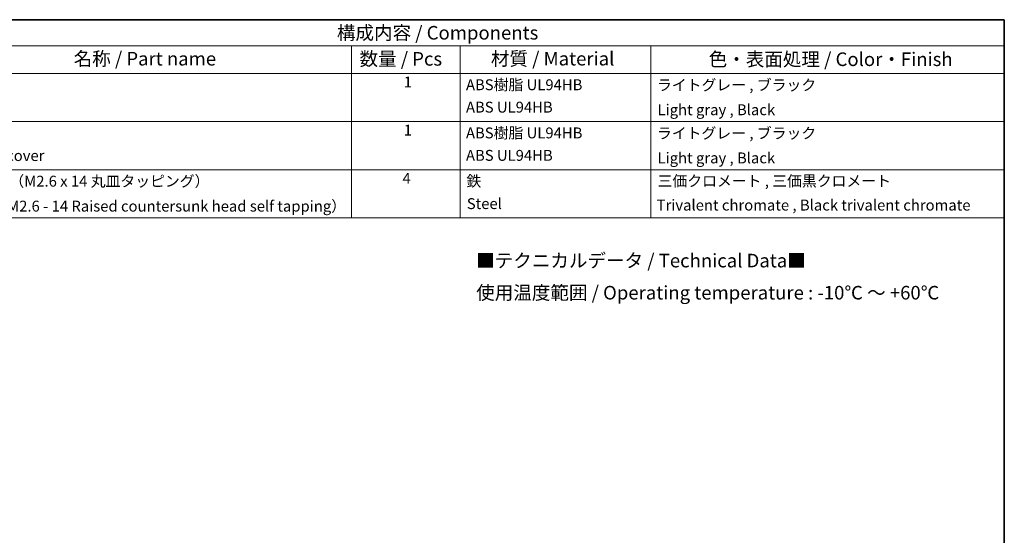
# Model space of a CAD drawing. Units: millimetres. Extents: x 14 to 2195, y 8 to 430.
# Drawn here: x 224 to 406, y 194 to 289 of the extents above; entities that cross this region are included whole.
import ezdxf

# ---------------------------------------------------------------- set-up
doc = ezdxf.new("R2010")
doc.units = ezdxf.units.MM
doc.layers.add('Border (ISO)', color=7, linetype='Continuous', lineweight=35)
doc.layers.add('Symbol (ISO)', color=7, linetype='Continuous', lineweight=18)
doc.styles.add('Note Text (TK)', font='txt')
doc.styles.add('Note Text (TK2)', font='txt')

# ---------------------------------------------------------------- blocks, each defined once
blk = doc.blocks.new('図面枠 tk図枠')
at = {"layer": 'Border (ISO)'}
for p, q in [((14.5, 289), (405.5, 289)), ((405.5, 289), (405.5, 8))]:
    blk.add_line(p, q, dxfattribs=at)
blk = doc.blocks.new('構成内容 _ Components')
at = {"layer": 'Symbol (ISO)'}
for p, q in [((405.5, 289), (198.5, 289)), ((405.5, 289), (405.5, 284.16)), ((405.5, 284.16), (198.5, 284.16)), ((285.5, 284.16), (285.5, 279.12)), ((305.5, 284.16), (305.5, 279.12)), ((340.5, 284.16), (340.5, 279.12)), ((405.5, 284.16), (405.5, 279.12)), ((405.5, 279.12), (198.5, 279.12)), ((285.5, 279.12), (285.5, 252.52)), ((305.5, 279.12), (305.5, 252.52)), ((340.5, 279.12), (340.5, 252.52)), ((405.5, 279.12), (405.5, 252.52)), ((405.5, 270.25), (198.5, 270.25)), ((405.5, 261.39), (198.5, 261.39)), ((405.5, 252.52), (198.5, 252.52))]:
    blk.add_line(p, q, dxfattribs=at)
at = {"layer": 'Symbol (ISO)', "color": 7, "attachment_point": 7}
for s, insert, char_height, style in [('構成内容 / Components', (282.81, 284.56), 2.5, 'Note Text (TK)'), ('名称 / Part name', (234.42, 279.79), 2.5, 'Note Text (TK)'), ('数量 / Pcs', (286.97, 279.76), 2.5, 'Note Text (TK)'), ('材質 / Material', (311.12, 279.8), 2.5, 'Note Text (TK)'), ('色・表面処理 / Color・Finish', (351.15, 279.69), 2.5, 'Note Text (TK)'), ('1', (295.1, 275.91), 2, 'Note Text (TK2)'), ('ABS樹脂 UL94HB', (306.54, 275.4), 2, 'Note Text (TK2)'), ('ライトグレー , ブラック', (341.65, 275.35), 2, 'Note Text (TK2)'), ('ABS UL94HB', (306.54, 271.28), 2, 'Note Text (TK2)'), ('Light gray , Black', (341.76, 270.8), 2, 'Note Text (TK2)'), ('1', (295.1, 267.05), 2, 'Note Text (TK2)'), ('ABS樹脂 UL94HB', (306.54, 266.54), 2, 'Note Text (TK2)'), ('ライトグレー , ブラック', (341.65, 266.49), 2, 'Note Text (TK2)'), ('Bottom cover', (211.72, 262.37), 2, 'Note Text (TK2)'), ('ABS UL94HB', (306.54, 262.41), 2, 'Note Text (TK2)'), ('Light gray , Black', (341.76, 261.94), 2, 'Note Text (TK2)'), ('4', (294.87, 258.18), 2, 'Note Text (TK2)'), ('取付ビス（M2.6 x 14 丸皿タッピング）', (211.69, 257.66), 2, 'Note Text (TK2)'), ('鉄', (306.62, 257.67), 2, 'Note Text (TK2)'), ('三価クロメート , 三価黒クロメート', (341.76, 257.7), 2, 'Note Text (TK2)'), ('Screw（M2.6 - 14 Raised countersunk head self tapping）', (211.69, 253.07), 2, 'Note Text (TK2)'), ('Steel', (306.69, 253.53), 2, 'Note Text (TK2)'), ('Trivalent chromate , Black trivalent chromate', (341.59, 253.26), 2, 'Note Text (TK2)')]:
    blk.add_mtext(s, dxfattribs=dict(at, insert=insert, char_height=char_height, style=style))

msp = doc.modelspace()

# ---------------------------------------------------------------- block references
msp.add_blockref('図面枠 tk図枠', (0, 0))
at = {"layer": 'Symbol (ISO)'}
msp.add_blockref('構成内容 _ Components', (0, 0), dxfattribs=at)

# ---------------------------------------------------------------- texts
at = {"layer": 'Symbol (ISO)', "color": 7, "insert": (308.4116, 241.3979), "char_height": 2.5, "width": 92.364202, "attachment_point": 4, "line_spacing_factor": 1.418182, "style": 'Note Text (TK)'}
msp.add_mtext('{■テクニカルデータ / Technical Data■\\P使用温度範囲 / Operating temperature : -10℃ ～ +60℃}', dxfattribs=at)

doc.saveas('drawing.dxf')
